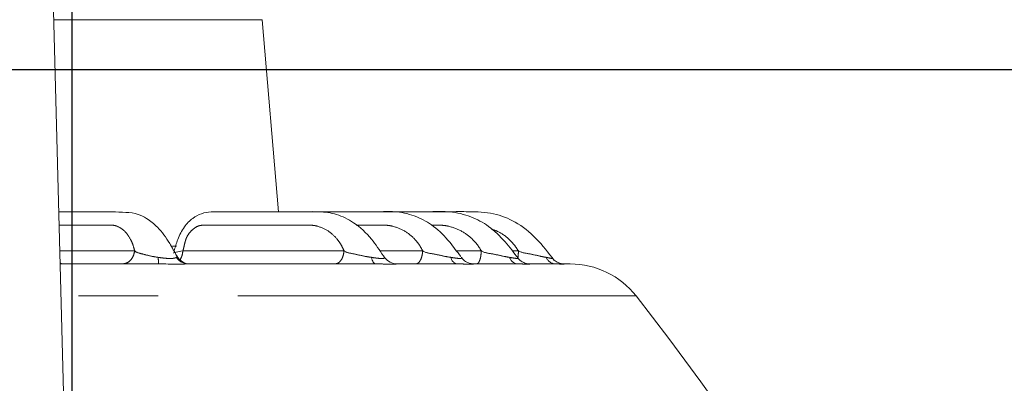
# Model space of a CAD drawing. Units: millimetres. Extents: x 21 to 206, y 9 to 287.
# Drawn here: x 77 to 92, y 221 to 227 of the extents above; entities that cross this region are included whole.
import ezdxf

# ---------------------------------------------------------------- set-up
doc = ezdxf.new("R2010")
doc.units = ezdxf.units.MM
doc.linetypes.add('PHANTOM', pattern=[12.7, 6.35, -1.27, 1.27, -1.27, 1.27, -1.27])
doc.layers.add('WAKU', color=7, linetype='Continuous')
doc.styles.add('SLDTEXTSTYLE0', font='TXT', dxfattribs={"width": 0.7, "bigfont": 'bigfont'})
doc.dimstyles.new('SLDDIMSTYLE0', dxfattribs={"dimtxt": 2.425347, "dimasz": 3.302, "dimexe": 0, "dimexo": 0.0625, "dimgap": 0.606337, "dimtad": 1, "dimlfac": 6, "dimrnd": 1e-09, "dimzin": 12, "dimdsep": 46, "dimtxsty": 'SLDTEXTSTYLE0', "dimsah": 1, "dimcen": 0.09, "dimadec": 0, "dimazin": 3, "dimtfac": 1, "dimtofl": 0, "dimtmove": 0, "dimatfit": 3, "dimfxl": 1, "dimfrac": 2, "dimtolj": 1, "dimtzin": 12, "dimarcsym": 0})
doc.dimstyles.new('SLDDIMSTYLE2', dxfattribs={"dimtxt": 2.425347, "dimasz": 3.302, "dimexe": 0, "dimexo": 0.0625, "dimgap": 0.606337, "dimtad": 1, "dimlfac": 6, "dimrnd": 1e-09, "dimzin": 12, "dimdsep": 46, "dimtxsty": 'SLDTEXTSTYLE0', "dimsah": 1, "dimcen": 0.09, "dimadec": 0, "dimazin": 3, "dimtfac": 1, "dimtofl": 0, "dimtmove": 0, "dimatfit": 3, "dimfxl": 1, "dimfrac": 2, "dimtolj": 1, "dimtzin": 12, "dimarcsym": 0})

# ---------------------------------------------------------------- blocks, each defined once
blk = doc.blocks.new('_D_6')
at = {"layer": 'WAKU'}
for p, q in [((70.976, 226.194), (100.876, 226.194)), ((99.876, 212.528), (99.876, 226.194)), ((93.807, 222.742), (93.807, 223.379)), ((93.807, 223.379), (96.629, 223.379)), ((96.629, 223.379), (96.629, 222.742)), ((93.807, 216.526), (93.807, 215.889)), ((96.629, 215.889), (96.629, 216.526)), ((93.807, 215.889), (96.629, 215.889)), ((70.976, 212.528), (100.876, 212.528))]:
    blk.add_line(p, q, dxfattribs=at)
for points in [[(99.876, 226.194), (99.368, 222.892), (100.384, 222.892)], [(99.876, 212.528), (100.384, 215.83), (99.368, 215.83)]]:
    blk.add_solid(points, dxfattribs=at)
at = {"layer": 'WAKU', "char_height": 2.1167, "attachment_point": 1, "rotation": 90, "style": 'SLDTEXTSTYLE0'}
for s, insert in [('3.228', (93.901, 216.526)), ('82', (97.147, 218.223))]:
    blk.add_mtext(s, dxfattribs=dict(at, insert=insert))
blk = doc.blocks.new('_D_12')
at = {"layer": 'WAKU'}
for p, q in [((66.531, 257.314), (65.895, 257.314)), ((65.895, 257.314), (65.895, 254.492)), ((72.748, 257.314), (73.385, 257.314)), ((73.385, 257.314), (73.385, 254.492)), ((65.895, 254.492), (66.531, 254.492)), ((73.385, 254.492), (72.748, 254.492)), ((62.56, 216.627), (62.56, 252.245)), ((77.392, 216.627), (77.392, 252.245)), ((62.56, 251.245), (77.392, 251.245))]:
    blk.add_line(p, q, dxfattribs=at)
for points in [[(62.56, 251.245), (65.862, 250.737), (65.862, 251.753)], [(77.392, 251.245), (74.09, 251.753), (74.09, 250.737)]]:
    blk.add_solid(points, dxfattribs=at)
at = {"layer": 'WAKU', "char_height": 2.1167, "attachment_point": 1, "style": 'SLDTEXTSTYLE0'}
for s, insert in [('3.504', (66.531, 257.22)), ('89', (68.229, 253.974))]:
    blk.add_mtext(s, dxfattribs=dict(at, insert=insert))
blk = doc.blocks.new('_D_13')
at = {"layer": 'WAKU'}
for p, q in [((65.393, 214.855), (65.393, 228.927)), ((74.559, 214.855), (74.559, 228.927)), ((65.393, 227.927), (74.559, 227.927)), ((74.559, 227.927), (87.637, 227.927))]:
    blk.add_line(p, q, dxfattribs=at)
for points in [[(65.393, 227.927), (68.695, 227.419), (68.695, 228.435)], [(74.559, 227.927), (71.257, 228.435), (71.257, 227.419)]]:
    blk.add_solid(points, dxfattribs=at)
at = {"layer": 'WAKU', "insert": (84.815, 230.656), "char_height": 2.1167, "attachment_point": 1, "style": 'SLDTEXTSTYLE0'}
blk.add_mtext('55', dxfattribs=at)

msp = doc.modelspace()

# ---------------------------------------------------------------- linework, layer by layer
at = {"color": 7, "linetype": 'Continuous', "lineweight": 15}
for p, q in [((76.9135, 233.9183), (77.3924, 215.6266)), ((80.6793, 223.9254), (80.4187, 226.9871)), ((78.9878, 223.3755), (79.0537, 223.3755)), ((82.3713, 223.196), (82.3525, 223.222)), ((82.3716, 223.1955), (82.3713, 223.196)), ((77.2148, 223.0921), (78.7685, 223.0921)), ((77.2595, 223.0921), (77.2148, 223.0921)), ((79.2445, 223.0921), (82.2292, 223.0921)), ((79.2622, 223.0921), (79.2445, 223.0921)), ((79.7098, 223.0921), (79.7057, 223.0921)), ((82.575, 223.0921), (83.5267, 223.0921)), ((83.7937, 223.0921), (83.7914, 223.0921)), ((83.7937, 223.0921), (84.4905, 223.0921)), ((84.6722, 223.0921), (85.097, 223.0921)), ((85.1888, 223.0921), (85.3338, 223.0921))]:
    msp.add_line(p, q, dxfattribs=at)
at = {"color": 8, "linetype": 'PHANTOM', "lineweight": 0}
for p, q in [((80.4187, 226.9871), (77.095, 226.9871)), ((77.1915, 223.2987), (78.3871, 223.2987)), ((79.156, 223.2987), (81.7264, 223.2987)), ((82.2972, 223.2987), (82.9811, 223.2987)), ((83.5174, 223.2987), (83.9155, 223.2987)), ((84.4099, 223.2987), (84.5068, 223.2987)), ((77.1969, 223.093), (77.2148, 223.0921)), ((86.3827, 222.5819), (77.2103, 222.5819))]:
    msp.add_line(p, q, dxfattribs=at)
at = {"color": 8, "linetype": 'PHANTOM', "lineweight": 0, "flags": 128}
for points in [[(79.0071, 223.265), (79.0077, 223.2689), (79.0479, 223.2801), (79.123, 223.2936), (79.1561, 223.2987), (79.1561, 223.2987), (79.1561, 223.2987)], [(82.2292, 223.0921), (82.2194, 223.0939), (82.2098, 223.0992), (82.2004, 223.1078), (82.1915, 223.1198), (82.183, 223.1349), (82.1753, 223.1529), (82.1682, 223.1736), (82.1621, 223.1967)]]:
    msp.add_lwpolyline(points, dxfattribs=at)
at = {"color": 8, "linetype": 'PHANTOM', "lineweight": 0}
for centre, radius, start, end in [((79.5794, 223.1799), 0.8157, 178.82075, 186.17666), ((79.2465, 223.3252), 0.2331, 213.48469, 269.50648), ((83.5565, 223.2163), 0.1277, 188.823, 256.50481), ((84.5096, 223.2394), 0.1485, 196.71463, 262.6382), ((85.109, 223.2646), 0.1729, 203.1369, 266.00932)]:
    msp.add_arc(centre, radius, start, end, dxfattribs=at)
at = {"color": 7, "linetype": 'Continuous', "lineweight": 15}
for centre, radius, start, end in [((79.2757, 223.3421), 0.25, 208.64005, 269.99889), ((82.575, 223.3421), 0.25, 215.59235, 269.99783), ((77.2842, 223.3421), 0.25, 249.47496, 269.99981), ((85.3338, 221.7588), 1.3333, 38.12092, 90), ((52.292, 195.8312), 43.3333, 2.05896, 38.12092)]:
    msp.add_arc(centre, radius, start, end, dxfattribs=at)
for points, knots in [([(79.0586, 223.2175), (79.0216, 223.2859), (78.9299, 223.4554), (78.7709, 223.6732), (78.5954, 223.8122), (78.4229, 223.9), (78.235, 223.919), (78.0101, 223.9211), (77.7522, 223.9258), (77.4761, 223.9251), (77.2832, 223.9257), (77.1804, 223.9228), (77.1752, 223.9226)], [0, 0, 0, 0, 0.0804649, 0.1996536, 0.2924752, 0.3606538, 0.4564882, 0.5690041, 0.6996734, 0.8485427, 0.992421, 1, 1, 1, 1]), ([(82.3525, 223.222), (82.2919, 223.3121), (82.1554, 223.5147), (81.9038, 223.753), (81.6117, 223.8951), (81.3465, 223.9291), (81.0997, 223.9237), (80.8619, 223.9259), (80.5525, 223.9253), (80.2066, 223.9252), (79.9045, 223.9262), (79.7105, 223.9236), (79.588, 223.9254), (79.4505, 223.9034), (79.3032, 223.8203), (79.1649, 223.6846), (79.0744, 223.4933), (79.0327, 223.3592), (79.0135, 223.2975)], [0, 0, 0, 0, 0.0742794, 0.1670094, 0.2436509, 0.3177878, 0.3764393, 0.4402102, 0.5099334, 0.6290253, 0.7273232, 0.7542669, 0.7817637, 0.8223396, 0.8608292, 0.905871, 0.9566715, 1, 1, 1, 1]), ([(83.5863, 223.2089), (83.5291, 223.2865), (83.3996, 223.462), (83.174, 223.6972), (82.8813, 223.8585), (82.5817, 223.9357), (82.2809, 223.922), (81.9905, 223.9263), (81.632, 223.925), (81.3022, 223.9257), (81.0646, 223.9253), (80.9913, 223.9252)], [0, 0, 0, 0, 0.0949263, 0.214658, 0.3210083, 0.4354812, 0.5361994, 0.6395502, 0.7467574, 0.9219064, 1, 1, 1, 1]), ([(84.5022, 223.1843), (84.4344, 223.272), (84.2923, 223.4556), (84.0499, 223.698), (83.7445, 223.8582), (83.4255, 223.9372), (83.1025, 223.9221), (82.7907, 223.9263), (82.415, 223.9251), (82.1168, 223.9256), (81.9201, 223.9254), (81.8914, 223.9254)], [0, 0, 0, 0, 0.1124879, 0.2355737, 0.345654, 0.465217, 0.5740446, 0.6832129, 0.7934505, 0.9698463, 1, 1, 1, 1]), ([(85.0795, 223.1477), (84.9857, 223.269), (84.8059, 223.5015), (84.4795, 223.7689), (84.1045, 223.9163), (83.7386, 223.9274), (83.4118, 223.9251), (83.1314, 223.9256), (82.8289, 223.9254), (82.6141, 223.9255), (82.4844, 223.9255)], [0, 0, 0, 0, 0.1586777, 0.3039464, 0.4325262, 0.5707789, 0.6833012, 0.7751539, 0.8641539, 1, 1, 1, 1]), ([(83.7917, 223.0922), (83.7916, 223.0922), (83.7916, 223.0922), (83.7822, 223.0924), (83.7635, 223.0941), (83.7273, 223.1008), (83.6738, 223.1227), (83.625, 223.155), (83.6062, 223.1864), (83.6017, 223.194)], [0, 0, 0, 0, 0.0382457, 0.1367043, 0.2188213, 0.3486661, 0.575725, 0.8981516, 1, 1, 1, 1]), ([(84.6727, 223.0921), (84.673, 223.0921), (84.6787, 223.0923), (84.6775, 223.0917), (84.6633, 223.0931), (84.6474, 223.0955), (84.6132, 223.1036), (84.5608, 223.1285), (84.5174, 223.1585), (84.5033, 223.1837), (84.5026, 223.1848)], [0, 0, 0, 0, 0.009978, 0.2722564, 0.3457187, 0.4125064, 0.5083128, 0.7151313, 0.9876708, 1, 1, 1, 1]), ([(85.2148, 223.0916), (85.2169, 223.0914), (85.2199, 223.0912), (85.2115, 223.092), (85.1989, 223.0939), (85.169, 223.1002), (85.1208, 223.1203), (85.0749, 223.1495), (85.0583, 223.1766), (85.0543, 223.183)], [0, 0, 0, 0, 0.2214652, 0.3056697, 0.361482, 0.4365735, 0.6601205, 0.9191236, 1, 1, 1, 1]), ([(79.2445, 223.0921), (79.2182, 223.0917), (79.1647, 223.0907), (79.0352, 223.0892), (78.8977, 223.0914), (78.807, 223.0919), (78.7685, 223.0921)], [0, 0, 0, 0, 0.2734368, 0.5552987, 0.8108934, 1, 1, 1, 1]), ([(84.5722, 223.0913), (84.5715, 223.0913), (84.5516, 223.0916), (84.5205, 223.0919), (84.4905, 223.0921)], [0, 0, 0, 0, 0.0349954, 1, 1, 1, 1]), ([(85.1719, 223.091), (85.1688, 223.0911), (85.1528, 223.0916), (85.1219, 223.0919), (85.097, 223.0921)], [0, 0, 0, 0, 0.1905545, 1, 1, 1, 1])]:
    msp.add_open_spline(points, degree=3, knots=knots, dxfattribs=at)
at = {"color": 8, "linetype": 'PHANTOM', "lineweight": 0}
for points, knots in [([(78.3871, 223.2986), (78.3785, 223.3318), (78.3611, 223.3985), (78.312, 223.5101), (78.2318, 223.6215), (78.1426, 223.6804), (78.079, 223.7036), (78.049, 223.7087), (78.0103, 223.7091), (77.9637, 223.7091), (77.8908, 223.7091), (77.7593, 223.7091), (77.6233, 223.7091), (77.515, 223.7091), (77.4819, 223.7091), (77.4706, 223.7091), (77.4669, 223.7091), (77.4656, 223.7091), (77.465, 223.7091), (77.4648, 223.7091), (77.4647, 223.7091), (77.4646, 223.7091), (77.4646, 223.7091), (77.4646, 223.7091), (77.3724, 223.7091), (77.2804, 223.7091), (77.1858, 223.7091), (77.1808, 223.7091)], [0, 0, 0, 0, 0.052928, 0.1065782, 0.2058156, 0.3098411, 0.3346282, 0.3575083, 0.378458, 0.4206142, 0.4611064, 0.5404273, 0.7129177, 0.7632986, 0.781068, 0.7865113, 0.7884462, 0.7892088, 0.7895268, 0.7896638, 0.7897233, 0.7897494, 0.7897608, 0.7897654, 0.7897695, 0.9888849, 1, 1, 1, 1]), ([(81.7264, 223.2986), (81.7115, 223.3318), (81.6814, 223.3985), (81.6036, 223.5101), (81.4828, 223.6215), (81.3545, 223.6804), (81.2649, 223.7036), (81.223, 223.7087), (81.1698, 223.7091), (81.1057, 223.7091), (81.0053, 223.7091), (80.8243, 223.7091), (80.6371, 223.7091), (80.4881, 223.7091), (80.4425, 223.7091), (80.4269, 223.7091), (80.4219, 223.7091), (80.42, 223.7091), (80.4193, 223.7091), (80.419, 223.7091), (80.4188, 223.7091), (80.4188, 223.7091), (80.4187, 223.7091), (80.4187, 223.7091), (80.2962, 223.7091), (80.0793, 223.7091), (79.8019, 223.7091), (79.6264, 223.7091), (79.5373, 223.7091), (79.5077, 223.7091), (79.4985, 223.7091), (79.4952, 223.7091), (79.4938, 223.7091), (79.4933, 223.7091), (79.493, 223.7091), (79.4929, 223.7091), (79.4929, 223.7091), (79.4929, 223.7091), (79.4831, 223.7091), (79.4559, 223.7098), (79.4034, 223.7021), (79.3389, 223.6652), (79.2743, 223.6102), (79.2299, 223.546), (79.2019, 223.4846), (79.1854, 223.426), (79.1764, 223.3815), (79.1657, 223.338), (79.1605, 223.3168), (79.156, 223.2987)], [0, 0, 0, 0, 0.0339632, 0.0683896, 0.1320683, 0.1988199, 0.2147253, 0.2294071, 0.2428503, 0.2699011, 0.2958842, 0.346783, 0.4574676, 0.4897958, 0.5011981, 0.5046909, 0.5059325, 0.5064218, 0.5066259, 0.5067137, 0.506752, 0.5067686, 0.506776, 0.506779, 0.5067816, 0.6345506, 0.7304315, 0.7944248, 0.8163322, 0.8228035, 0.8250376, 0.8259019, 0.8262592, 0.8264119, 0.8264782, 0.8265073, 0.82652, 0.8265257, 0.82653, 0.8367674, 0.8544989, 0.8800597, 0.9058053, 0.9309197, 0.9462081, 0.9623908, 0.9817112, 0.9843804, 1, 1, 1, 1]), ([(82.9811, 223.2986), (82.9636, 223.3318), (82.9282, 223.3985), (82.8386, 223.5101), (82.7018, 223.6215), (82.5585, 223.6804), (82.459, 223.7036), (82.4127, 223.7087), (82.3541, 223.7091), (82.2834, 223.7091), (82.173, 223.7091), (82.0527, 223.7091), (81.96, 223.7091), (81.9214, 223.7091)], [0, 0, 0, 0, 0.088661, 0.1785318, 0.3447654, 0.5190203, 0.5605417, 0.5988685, 0.633961, 0.7045779, 0.7724063, 0.9052785, 1, 1, 1, 1]), ([(83.9156, 223.2986), (83.8958, 223.3318), (83.856, 223.3985), (83.7569, 223.5101), (83.6075, 223.6215), (83.4527, 223.6804), (83.3458, 223.7036), (83.2962, 223.7087), (83.2336, 223.7091), (83.1759, 223.7091), (83.1335, 223.7091), (83.1218, 223.7091)], [0, 0, 0, 0, 0.1211991, 0.2440519, 0.4712926, 0.7094988, 0.7662587, 0.8186511, 0.866623, 0.9631566, 1, 1, 1, 1]), ([(84.5068, 223.2986), (84.4853, 223.3318), (84.4421, 223.3987), (84.3355, 223.5091), (84.2146, 223.6022), (84.1098, 223.6367), (84.076, 223.6478)], [0, 0, 0, 0, 0.2090651, 0.4209839, 0.8129684, 1, 1, 1, 1]), ([(78.1881, 223.0921), (78.2116, 223.0951), (78.2587, 223.101), (78.3204, 223.1471), (78.3678, 223.2142), (78.3806, 223.2706), (78.3871, 223.2987)], [0, 0, 0, 0, 0.2500026, 0.500002, 0.7499966, 1, 1, 1, 1]), ([(78.3873, 223.2987), (78.3873, 223.2987), (78.4183, 223.2711), (78.5036, 223.2556), (78.6379, 223.2159), (78.7312, 223.2017), (78.7639, 223.1967)], [0, 0, 0, 0, 0.0000241, 0.4011366, 0.7897597, 1, 1, 1, 1]), ([(78.7639, 223.1967), (78.7897, 223.1931), (78.8482, 223.185), (78.9326, 223.1774), (78.9853, 223.1791), (79.0279, 223.185), (79.0412, 223.1914), (79.0521, 223.1966)], [0, 0, 0, 0, 0.198222, 0.4493786, 0.6614053, 0.7211165, 1, 1, 1, 1]), ([(79.0521, 223.1966), (79.0554, 223.2008), (79.0586, 223.2051), (79.0597, 223.2051), (79.0597, 223.2051)], [0, 0, 0, 0, 0.9998112, 1, 1, 1, 1]), ([(79.0597, 223.2051), (79.0597, 223.2051), (79.0612, 223.2051), (79.0624, 223.2106), (79.0584, 223.2148), (79.0567, 223.2165)], [0, 0, 0, 0, 0.0001658, 0.5808377, 1, 1, 1, 1]), ([(79.1087, 223.1565), (79.1198, 223.1756), (79.143, 223.2157), (79.1516, 223.2702), (79.1561, 223.2987)], [0, 0, 0, 0, 0.4770475, 1, 1, 1, 1]), ([(81.582, 223.0921), (81.5991, 223.0951), (81.6333, 223.101), (81.678, 223.1471), (81.7124, 223.2142), (81.7217, 223.2706), (81.7264, 223.2987)], [0, 0, 0, 0, 0.2500017, 0.5000022, 0.7499976, 1, 1, 1, 1]), ([(81.7267, 223.2987), (81.7267, 223.2987), (81.7703, 223.2697), (81.8824, 223.2562), (82.0356, 223.2158), (82.1292, 223.2017), (82.1621, 223.1967)], [0, 0, 0, 0, 0.0000229, 0.4011381, 0.7897578, 1, 1, 1, 1]), ([(82.1621, 223.1967), (82.1868, 223.1931), (82.2427, 223.185), (82.3142, 223.1774), (82.3501, 223.1791), (82.3727, 223.185), (82.3721, 223.1914), (82.3717, 223.1966)], [0, 0, 0, 0, 0.1982186, 0.4493769, 0.6614037, 0.7211163, 1, 1, 1, 1]), ([(82.3717, 223.1966), (82.3685, 223.2008), (82.3654, 223.2051), (82.363, 223.2051), (82.363, 223.2051)], [0, 0, 0, 0, 0.9998218, 1, 1, 1, 1]), ([(82.8697, 223.0921), (82.8829, 223.0951), (82.9092, 223.101), (82.9438, 223.1471), (82.9703, 223.2142), (82.9775, 223.2706), (82.9811, 223.2987)], [0, 0, 0, 0, 0.2500014, 0.5000021, 0.7499971, 1, 1, 1, 1]), ([(82.9814, 223.2987), (82.9814, 223.2987), (83.0278, 223.2678), (83.1522, 223.2571), (83.3083, 223.2157), (83.3986, 223.2016), (83.4304, 223.1967)], [0, 0, 0, 0, 0.0000215, 0.4011372, 0.7897601, 1, 1, 1, 1]), ([(83.4304, 223.1967), (83.4536, 223.1931), (83.5062, 223.185), (83.5685, 223.1774), (83.5945, 223.1791), (83.6061, 223.185), (83.5986, 223.1914), (83.5925, 223.1966)], [0, 0, 0, 0, 0.198219, 0.4493773, 0.6614034, 0.7211166, 1, 1, 1, 1]), ([(83.8398, 223.0921), (83.8488, 223.0951), (83.8667, 223.101), (83.8902, 223.1471), (83.9083, 223.2142), (83.9131, 223.2706), (83.9155, 223.2987)], [0, 0, 0, 0, 0.2500007, 0.5000022, 0.7499969, 1, 1, 1, 1]), ([(83.9159, 223.2987), (83.9159, 223.2987), (83.9683, 223.2688), (84.0956, 223.2566), (84.2529, 223.2158), (84.3376, 223.2016), (84.3674, 223.1967)], [0, 0, 0, 0, 0.0000222, 0.4011374, 0.7897588, 1, 1, 1, 1]), ([(84.3674, 223.1967), (84.3885, 223.1931), (84.4364, 223.185), (84.4888, 223.1772), (84.502, 223.1794), (84.5049, 223.182), (84.5022, 223.1834), (84.5015, 223.1838)], [0, 0, 0, 0, 0.2672115, 0.6057882, 0.8916136, 0.9721099, 1, 1, 1, 1]), ([(84.4986, 223.1888), (84.4999, 223.198), (84.5043, 223.2285), (84.5057, 223.2698), (84.5068, 223.2987)], [0, 0, 0, 0, 0.2985382, 1, 1, 1, 1]), ([(84.5072, 223.2987), (84.5072, 223.2987), (84.5634, 223.2706), (84.6916, 223.2558), (84.8459, 223.2159), (84.9229, 223.2017), (84.95, 223.1967)], [0, 0, 0, 0, 0.0000236, 0.4011377, 0.7897597, 1, 1, 1, 1]), ([(84.95, 223.1967), (84.9685, 223.1931), (85.0103, 223.1851), (85.0502, 223.1772), (85.0504, 223.1795), (85.0505, 223.1805)], [0, 0, 0, 0, 0.3180705, 0.7210802, 1, 1, 1, 1]), ([(82.575, 223.0921), (82.5654, 223.0917), (82.546, 223.0907), (82.457, 223.0892), (82.346, 223.0914), (82.2641, 223.0919), (82.2292, 223.0921)], [0, 0, 0, 0, 0.2734363, 0.5552985, 0.8108921, 1, 1, 1, 1]), ([(83.7937, 223.0921), (83.793, 223.0917), (83.7915, 223.0907), (83.7264, 223.0892), (83.6329, 223.0914), (83.5584, 223.0919), (83.5267, 223.0921)], [0, 0, 0, 0, 0.2734364, 0.5552985, 0.8108926, 1, 1, 1, 1]), ([(84.6722, 223.0921), (84.6802, 223.0916), (84.6964, 223.0906), (84.6596, 223.0892), (84.6001, 223.0906), (84.5722, 223.0913)], [0, 0, 0, 0, 0.3400801, 0.6906391, 1, 1, 1, 1]), ([(85.2148, 223.0912), (85.22, 223.091), (85.2408, 223.0903), (85.2292, 223.0893), (85.1891, 223.0905), (85.1719, 223.091)], [0, 0, 0, 0, 0.1627311, 0.6414811, 1, 1, 1, 1])]:
    msp.add_open_spline(points, degree=3, knots=knots, dxfattribs=at)

# ---------------------------------------------------------------- dimensions: what is measured, and where the dimension line sits
at = {"layer": 'WAKU'}
for base, p1, p2, dimstyle, picture, middle in [((77.3924, 251.2453), (62.5597, 215.6266), (77.3924, 215.6266), 'SLDDIMSTYLE0', '_D_12', (69.6397, 251.2453)), ((74.5594, 227.9274), (65.3928, 213.8551), (74.5594, 213.8551), 'SLDDIMSTYLE2', '_D_13', (86.2264, 227.9274))]:
    dim = msp.add_linear_dim(base=base, p1=p1, p2=p2, dimstyle=dimstyle, dxfattribs=at)
    dim.commit()
    dim.dimension.update_dxf_attribs({"geometry": picture, "text_midpoint": middle, "dimtype": 160})
dim = msp.add_linear_dim(base=(99.8758, 226.1944), p1=(69.9761, 212.5277), p2=(69.9761, 226.1944), angle=90, dimstyle='SLDDIMSTYLE0', dxfattribs=at)
dim.commit()
dim.dimension.update_dxf_attribs({"geometry": '_D_6', "text_midpoint": (99.8758, 219.6341), "dimtype": 160})

doc.saveas('drawing.dxf')
